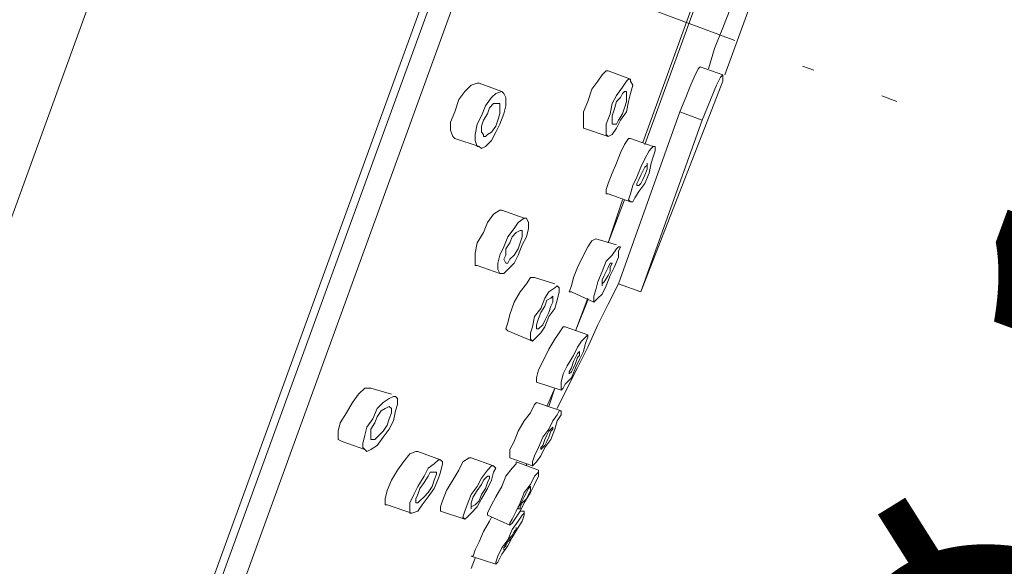
# Model space of a CAD drawing. Units: millimetres. Extents: x 8955 to 9452, y 10360 to 10953.
# Drawn here: x 9330 to 9371, y 10561 to 10584 of the extents above; entities that cross this region are included whole.
import ezdxf

# ---------------------------------------------------------------- set-up
doc = ezdxf.new("R2010")
doc.units = ezdxf.units.MM
doc.linetypes.add('ACAD_ISO10W100', pattern=[18.5, 12, -3, 0.5, -3])
doc.layers.get('Defpoints').update_dxf_attribs({"lineweight": 9})
for name, color, linetype, lineweight in [('ASSI', 8, 'ACAD_ISO10W100', 13), ('Livello 1', 7, 'Continuous', 15), ('QUOTE', 6, 'Continuous', 13)]:
    doc.layers.add(name, color=color, linetype=linetype, lineweight=lineweight)
doc.styles.get("Standard").update_dxf_attribs({"font": 'arial.ttf'})
doc.dimstyles.new('ISO-25', dxfattribs={"dimtxt": 15, "dimasz": 3, "dimexe": 1.25, "dimexo": 0.625, "dimgap": 3.5, "dimtad": 1, "dimdec": 0, "dimtxsty": 'Standard', "dimcen": 2.5, "dimadec": 0, "dimazin": 0, "dimtfac": 1, "dimtdec": 0, "dimtmove": 0, "dimatfit": 3, "dimfxl": 1, "dimarcsym": 0})

# ---------------------------------------------------------------- blocks, each defined once
blk = doc.blocks.new('*D61')
at = {"layer": 'Defpoints', "color": 0, "transparency": 16777216}
for p in [(9367.518, 10640.313), (9327.033, 10529.993), (9368.886, 10514.634)]:
    blk.add_point(p, dxfattribs=at)
at = {"layer": 'QUOTE', "color": 0, "lineweight": -2, "transparency": 16777216}
for p, q in [((9368.105, 10640.098), (9410.545, 10624.523)), ((9408.338, 10622.138), (9369.92, 10517.45)), ((9327.62, 10529.778), (9370.06, 10514.203))]:
    blk.add_line(p, q, dxfattribs=at)
at = {"layer": 'QUOTE', "color": 0, "transparency": 16777216}
for points in [[(9407.868, 10622.31), (9408.807, 10621.965), (9409.371, 10624.954)], [(9369.45, 10517.623), (9370.389, 10517.278), (9368.886, 10514.634)]]:
    blk.add_solid(points, dxfattribs=at)
at = {"layer": 'QUOTE', "color": 0, "transparency": 16777216, "insert": (9378.259, 10573.783), "char_height": 15, "attachment_point": 5, "rotation": 69.8479}
blk.add_mtext('%%C{\\A0; 112}', dxfattribs=at)

msp = doc.modelspace()

# ---------------------------------------------------------------- linework, layer by layer
at = {"layer": 'ASSI', "lineweight": 18}
msp.add_line((9313.994, 10600.437), (9366.577, 10580.72), dxfattribs=at)
at = {"layer": 'Livello 1'}
for p, q in [((9355.227, 10645.481), (9319.582, 10547.435)), ((9367.42, 10641.078), (9327.033, 10530.079)), ((9367.518, 10640.313), (9329.15, 10534.989)), ((9330.758, 10536.682), (9367.758, 10638.453)), ((9356.074, 10579.016), (9359.969, 10589.769)), ((9356.158, 10578.931), (9360.053, 10589.684)), ((9359.461, 10581.81), (9361.323, 10586.89)), ((9359.376, 10583.757), (9359.715, 10584.604)), ((9359.037, 10582.911), (9359.376, 10583.757)), ((9358.783, 10582.064), (9359.037, 10582.911)), ((9358.444, 10582.148), (9358.36, 10582.064)), ((9359.376, 10581.81), (9358.444, 10582.148)), ((9358.444, 10582.148), (9358.444, 10582.148)), ((9354.381, 10581.81), (9354.211, 10581.556)), ((9354.55, 10581.98), (9354.381, 10581.81)), ((9354.634, 10581.98), (9354.55, 10581.98)), ((9354.634, 10581.98), (9355.566, 10581.641)), ((9358.191, 10581.725), (9358.021, 10581.302)), ((9358.36, 10582.064), (9358.191, 10581.725)), ((9359.122, 10581.386), (9359.291, 10581.725)), ((9359.291, 10581.725), (9359.376, 10581.81)), ((9359.376, 10581.81), (9359.376, 10581.556)), ((9359.376, 10581.81), (9359.376, 10581.81)), ((9359.376, 10581.81), (9359.376, 10581.81)), ((9348.962, 10581.386), (9348.708, 10581.133)), ((9349.216, 10581.472), (9348.962, 10581.386)), ((9349.3, 10581.472), (9349.216, 10581.472)), ((9349.3, 10581.472), (9350.232, 10581.133)), ((9354.211, 10581.556), (9353.957, 10581.218)), ((9354.973, 10580.963), (9355.227, 10581.302)), ((9355.227, 10581.302), (9355.396, 10581.556)), ((9355.396, 10581.556), (9355.482, 10581.641)), ((9355.482, 10581.641), (9355.566, 10581.641)), ((9355.566, 10581.641), (9355.566, 10581.556)), ((9355.566, 10581.556), (9355.65, 10581.386)), ((9355.65, 10581.386), (9355.566, 10581.048)), ((9358.021, 10581.302), (9357.852, 10580.879)), ((9358.529, 10579.948), (9359.122, 10581.386)), ((9359.291, 10581.302), (9359.122, 10580.879)), ((9359.376, 10581.556), (9359.291, 10581.302)), ((9348.708, 10581.133), (9348.454, 10580.794)), ((9349.808, 10580.879), (9349.978, 10581.048)), ((9349.978, 10581.048), (9350.232, 10581.133)), ((9350.232, 10581.133), (9350.317, 10581.048)), ((9350.232, 10581.133), (9350.232, 10581.133)), ((9350.317, 10581.048), (9350.401, 10580.879)), ((9353.957, 10581.218), (9353.788, 10580.71)), ((9354.804, 10580.624), (9354.973, 10580.963)), ((9355.227, 10581.048), (9355.143, 10580.879)), ((9355.312, 10581.133), (9355.227, 10581.048)), ((9355.396, 10581.133), (9355.312, 10581.133)), ((9355.396, 10581.133), (9355.396, 10581.133)), ((9355.396, 10580.963), (9355.396, 10581.133)), ((9355.396, 10580.71), (9355.396, 10580.963)), ((9355.566, 10581.048), (9355.482, 10580.71)), ((9348.454, 10580.794), (9348.284, 10580.286)), ((9349.385, 10580.117), (9349.555, 10580.54)), ((9349.555, 10580.54), (9349.808, 10580.879)), ((9349.894, 10580.624), (9349.724, 10580.456)), ((9350.062, 10580.624), (9349.894, 10580.624)), ((9350.062, 10580.624), (9350.062, 10580.624)), ((9350.147, 10580.624), (9350.062, 10580.624)), ((9350.147, 10580.456), (9350.147, 10580.624)), ((9350.401, 10580.54), (9350.317, 10580.201)), ((9350.401, 10580.879), (9350.401, 10580.54)), ((9353.788, 10580.71), (9353.618, 10580.286)), ((9354.72, 10580.201), (9354.804, 10580.624)), ((9354.973, 10580.71), (9354.889, 10580.371)), ((9355.143, 10580.879), (9354.973, 10580.71)), ((9355.312, 10580.456), (9355.396, 10580.71)), ((9355.482, 10580.71), (9355.396, 10580.286)), ((9355.989, 10572.836), (9359.122, 10580.879)), ((9357.852, 10580.879), (9357.598, 10580.286)), ((9348.284, 10580.286), (9348.115, 10579.863)), ((9349.216, 10579.778), (9349.385, 10580.117)), ((9349.639, 10580.201), (9349.47, 10579.948)), ((9349.724, 10580.456), (9349.639, 10580.201)), ((9350.062, 10579.948), (9350.147, 10580.201)), ((9350.147, 10580.201), (9350.147, 10580.456)), ((9350.317, 10580.201), (9350.147, 10579.778)), ((9353.618, 10580.286), (9353.618, 10579.948)), ((9354.55, 10579.778), (9354.72, 10580.201)), ((9354.889, 10580.371), (9354.804, 10580.117)), ((9354.804, 10580.117), (9354.804, 10579.948)), ((9355.058, 10573.174), (9357.598, 10580.286)), ((9355.058, 10579.948), (9355.227, 10580.201)), ((9355.396, 10580.286), (9355.143, 10579.948)), ((9355.227, 10580.201), (9355.312, 10580.456)), ((9358.529, 10579.948), (9357.598, 10580.286)), ((9348.115, 10579.863), (9348.115, 10579.524)), ((9349.131, 10579.355), (9349.216, 10579.778)), ((9349.47, 10579.948), (9349.385, 10579.694)), ((9349.385, 10579.694), (9349.385, 10579.439)), ((9349.808, 10579.439), (9349.978, 10579.694)), ((9349.978, 10579.694), (9350.062, 10579.948)), ((9350.147, 10579.778), (9349.978, 10579.439)), ((9353.618, 10579.948), (9353.618, 10579.694)), ((9353.618, 10579.694), (9353.618, 10579.609)), ((9354.55, 10579.524), (9354.55, 10579.778)), ((9354.804, 10579.948), (9354.804, 10579.778)), ((9354.804, 10579.778), (9354.804, 10579.778)), ((9354.804, 10579.778), (9354.804, 10579.778)), ((9354.804, 10579.778), (9354.973, 10579.778)), ((9355.143, 10579.948), (9354.973, 10579.609)), ((9354.973, 10579.778), (9355.058, 10579.948)), ((9355.989, 10572.836), (9358.529, 10579.948)), ((9348.115, 10579.524), (9348.2, 10579.27)), ((9348.2, 10579.27), (9348.284, 10579.186)), ((9349.131, 10579.101), (9349.131, 10579.355)), ((9349.385, 10579.439), (9349.47, 10579.355)), ((9349.47, 10579.355), (9349.47, 10579.27)), ((9349.47, 10579.27), (9349.555, 10579.27)), ((9349.555, 10579.27), (9349.639, 10579.355)), ((9349.639, 10579.355), (9349.808, 10579.439)), ((9349.978, 10579.439), (9349.808, 10579.101)), ((9353.618, 10579.609), (9354.634, 10579.27)), ((9354.55, 10579.355), (9354.55, 10579.524)), ((9354.634, 10579.27), (9354.55, 10579.355)), ((9354.804, 10579.355), (9354.634, 10579.27)), ((9354.634, 10579.27), (9354.634, 10579.27)), ((9354.973, 10579.609), (9354.804, 10579.355)), ((9348.284, 10579.186), (9349.3, 10578.847)), ((9349.216, 10578.847), (9349.131, 10579.101)), ((9349.808, 10579.101), (9349.555, 10578.847)), ((9355.312, 10578.931), (9355.143, 10578.593)), ((9355.482, 10579.186), (9355.312, 10578.931)), ((9355.566, 10579.186), (9355.482, 10579.186)), ((9355.566, 10579.186), (9356.497, 10578.847)), ((9349.3, 10578.847), (9349.216, 10578.847)), ((9349.385, 10578.763), (9349.3, 10578.847)), ((9349.555, 10578.847), (9349.385, 10578.763)), ((9355.143, 10578.593), (9354.973, 10578.169)), ((9356.158, 10578.339), (9356.328, 10578.677)), ((9356.328, 10578.677), (9356.413, 10578.763)), ((9356.413, 10578.763), (9356.497, 10578.847)), ((9356.497, 10578.847), (9356.582, 10578.847)), ((9356.582, 10578.677), (9356.497, 10578.424)), ((9356.582, 10578.847), (9356.582, 10578.677)), ((9354.973, 10578.169), (9354.804, 10577.746)), ((9355.989, 10578.001), (9356.158, 10578.339)), ((9356.244, 10578.085), (9356.158, 10578.001)), ((9356.244, 10578.085), (9356.244, 10578.169)), ((9356.244, 10578.169), (9356.244, 10578.085)), ((9356.244, 10578.001), (9356.244, 10578.085)), ((9356.413, 10578.169), (9356.328, 10577.746)), ((9356.497, 10578.424), (9356.413, 10578.169)), ((9354.804, 10577.746), (9354.634, 10577.323)), ((9355.82, 10577.577), (9355.989, 10578.001)), ((9355.989, 10577.662), (9355.905, 10577.492)), ((9356.074, 10577.831), (9355.989, 10577.662)), ((9356.158, 10578.001), (9356.074, 10577.831)), ((9356.074, 10577.492), (9356.158, 10577.662)), ((9356.158, 10577.662), (9356.244, 10577.915)), ((9356.328, 10577.746), (9356.158, 10577.323)), ((9356.244, 10577.915), (9356.244, 10578.001)), ((9354.634, 10577.323), (9354.55, 10577.069)), ((9355.566, 10576.899), (9355.65, 10577.239)), ((9355.65, 10577.239), (9355.82, 10577.577)), ((9355.905, 10577.492), (9355.82, 10577.323)), ((9355.82, 10577.323), (9355.82, 10577.239)), ((9355.82, 10577.239), (9355.82, 10577.239)), ((9355.82, 10577.239), (9355.905, 10577.239)), ((9356.158, 10577.323), (9355.905, 10576.984)), ((9355.905, 10577.239), (9355.989, 10577.323)), ((9355.989, 10577.323), (9356.074, 10577.492)), ((9354.55, 10577.069), (9354.55, 10576.899)), ((9354.55, 10576.899), (9354.634, 10576.899)), ((9354.634, 10576.899), (9355.566, 10576.56)), ((9355.482, 10576.646), (9355.566, 10576.899)), ((9355.905, 10576.984), (9355.735, 10576.73)), ((9354.634, 10574.868), (9355.312, 10576.646)), ((9354.634, 10574.868), (9355.227, 10576.646)), ((9355.566, 10576.56), (9355.482, 10576.646)), ((9355.566, 10576.56), (9355.566, 10576.56)), ((9355.65, 10576.56), (9355.566, 10576.56)), ((9355.735, 10576.73), (9355.65, 10576.56)), ((9349.894, 10576.053), (9349.639, 10575.714)), ((9350.147, 10576.222), (9349.894, 10576.053)), ((9350.232, 10576.222), (9350.147, 10576.222)), ((9350.232, 10576.222), (9351.163, 10575.884)), ((9349.639, 10575.714), (9349.47, 10575.291)), ((9350.74, 10575.46), (9350.909, 10575.714)), ((9350.909, 10575.714), (9351.163, 10575.884)), ((9351.163, 10575.884), (9351.248, 10575.884)), ((9351.248, 10575.884), (9351.332, 10575.714)), ((9351.248, 10575.884), (9351.248, 10575.884)), ((9351.332, 10575.714), (9351.332, 10575.46)), ((9349.47, 10575.291), (9349.216, 10574.868)), ((9350.486, 10575.122), (9350.74, 10575.46)), ((9350.825, 10575.291), (9350.656, 10575.122)), ((9350.994, 10575.375), (9350.825, 10575.291)), ((9350.994, 10575.375), (9350.994, 10575.375)), ((9351.079, 10575.375), (9350.994, 10575.375)), ((9351.079, 10575.291), (9351.079, 10575.375)), ((9351.079, 10575.122), (9351.079, 10575.291)), ((9351.332, 10575.46), (9351.248, 10575.122)), ((9349.216, 10574.868), (9349.131, 10574.444)), ((9350.317, 10574.698), (9350.486, 10575.122)), ((9350.57, 10574.868), (9350.401, 10574.613)), ((9350.656, 10575.122), (9350.57, 10574.868)), ((9350.909, 10574.613), (9350.994, 10574.868)), ((9351.079, 10574.783), (9350.909, 10574.36)), ((9350.994, 10574.868), (9351.079, 10575.122)), ((9351.248, 10575.122), (9351.079, 10574.783)), ((9353.957, 10574.952), (9353.788, 10574.698)), ((9354.127, 10575.036), (9353.957, 10574.952)), ((9354.127, 10575.036), (9354.973, 10574.783)), ((9354.127, 10575.036), (9354.127, 10575.036)), ((9349.131, 10574.444), (9349.131, 10574.19)), ((9350.147, 10574.36), (9350.317, 10574.698)), ((9350.401, 10574.613), (9350.401, 10574.36)), ((9350.74, 10574.36), (9350.909, 10574.613)), ((9353.788, 10574.698), (9353.618, 10574.36)), ((9354.804, 10574.36), (9354.973, 10574.613)), ((9354.973, 10574.613), (9355.058, 10574.698)), ((9355.143, 10574.698), (9355.058, 10574.529)), ((9355.058, 10574.698), (9355.143, 10574.698)), ((9355.058, 10574.698), (9355.058, 10574.698)), ((9355.058, 10574.529), (9355.058, 10574.274)), ((9349.131, 10574.19), (9349.131, 10573.936)), ((9350.062, 10574.021), (9350.147, 10574.36)), ((9350.062, 10573.767), (9350.062, 10574.021)), ((9350.401, 10574.36), (9350.317, 10574.19)), ((9350.317, 10574.19), (9350.401, 10574.021)), ((9350.401, 10574.021), (9350.486, 10574.021)), ((9350.401, 10574.021), (9350.401, 10574.021)), ((9350.486, 10574.021), (9350.57, 10574.19)), ((9350.74, 10574.021), (9350.486, 10573.767)), ((9350.57, 10574.19), (9350.74, 10574.36)), ((9350.909, 10574.36), (9350.74, 10574.021)), ((9353.618, 10574.36), (9353.365, 10573.851)), ((9354.381, 10573.682), (9354.55, 10574.105)), ((9354.55, 10574.105), (9354.804, 10574.36)), ((9354.55, 10574.105), (9354.55, 10574.105)), ((9354.72, 10574.021), (9354.634, 10573.851)), ((9354.72, 10573.851), (9354.804, 10574.021)), ((9354.804, 10574.021), (9354.72, 10574.021)), ((9354.804, 10574.021), (9354.804, 10574.021)), ((9355.058, 10574.274), (9354.889, 10573.851)), ((9349.131, 10573.936), (9349.216, 10573.936)), ((9349.216, 10573.936), (9350.147, 10573.598)), ((9350.147, 10573.598), (9350.062, 10573.767)), ((9350.147, 10573.598), (9350.147, 10573.598)), ((9350.317, 10573.598), (9350.147, 10573.598)), ((9350.486, 10573.767), (9350.317, 10573.598)), ((9353.365, 10573.851), (9353.195, 10573.428)), ((9354.211, 10573.259), (9354.381, 10573.682)), ((9354.55, 10573.682), (9354.465, 10573.513)), ((9354.634, 10573.851), (9354.55, 10573.682)), ((9354.634, 10573.513), (9354.72, 10573.682)), ((9354.72, 10573.682), (9354.72, 10573.851)), ((9354.889, 10573.851), (9354.72, 10573.513)), ((9351.248, 10573.174), (9350.994, 10572.836)), ((9351.417, 10573.428), (9351.248, 10573.174)), ((9351.587, 10573.428), (9351.417, 10573.428)), ((9351.587, 10573.428), (9352.433, 10573.174)), ((9353.195, 10573.428), (9353.111, 10573.089)), ((9354.127, 10572.92), (9354.211, 10573.259)), ((9354.465, 10573.513), (9354.381, 10573.343)), ((9354.381, 10573.343), (9354.381, 10573.174)), ((9354.381, 10573.174), (9354.465, 10573.259)), ((9354.381, 10573.174), (9354.381, 10573.089)), ((9354.381, 10573.089), (9354.381, 10573.174)), ((9354.465, 10573.259), (9354.634, 10573.513)), ((9354.72, 10573.513), (9354.55, 10573.089)), ((9354.634, 10572.327), (9355.058, 10573.174)), ((9355.989, 10572.836), (9355.058, 10573.174)), ((9350.994, 10572.836), (9350.74, 10572.413)), ((9352.01, 10572.581), (9352.179, 10572.836)), ((9352.179, 10572.836), (9352.433, 10573.005)), ((9352.433, 10573.005), (9352.517, 10573.089)), ((9352.517, 10573.089), (9352.603, 10573.005)), ((9352.517, 10573.089), (9352.517, 10573.089)), ((9352.603, 10572.836), (9352.517, 10572.497)), ((9352.603, 10573.005), (9352.603, 10572.836)), ((9353.111, 10573.089), (9353.026, 10572.836)), ((9353.026, 10572.836), (9353.111, 10572.836)), ((9353.111, 10572.836), (9354.042, 10572.413)), ((9354.042, 10572.666), (9354.127, 10572.92)), ((9354.381, 10572.751), (9354.211, 10572.581)), ((9354.55, 10573.089), (9354.381, 10572.751)), ((9350.74, 10572.413), (9350.57, 10571.904)), ((9351.841, 10572.158), (9352.01, 10572.581)), ((9352.094, 10572.497), (9352.01, 10572.243)), ((9352.264, 10572.581), (9352.094, 10572.497)), ((9352.349, 10572.666), (9352.264, 10572.581)), ((9352.264, 10572.243), (9352.349, 10572.413)), ((9352.349, 10572.581), (9352.349, 10572.666)), ((9352.349, 10572.413), (9352.349, 10572.581)), ((9352.517, 10572.497), (9352.433, 10572.158)), ((9353.28, 10571.227), (9353.788, 10572.581)), ((9353.28, 10571.227), (9353.788, 10572.497)), ((9354.042, 10572.497), (9354.042, 10572.666)), ((9354.211, 10572.581), (9354.042, 10572.413)), ((9354.042, 10572.413), (9354.042, 10572.497)), ((9354.042, 10572.413), (9354.042, 10572.413)), ((9354.211, 10571.481), (9354.634, 10572.327)), ((9351.587, 10571.819), (9351.841, 10572.158)), ((9351.841, 10571.989), (9351.755, 10571.735)), ((9352.01, 10572.243), (9351.841, 10571.989)), ((9352.01, 10571.65), (9352.179, 10571.989)), ((9352.179, 10571.989), (9352.264, 10572.243)), ((9352.433, 10572.158), (9352.179, 10571.819)), ((9350.486, 10571.565), (9350.401, 10571.311)), ((9350.57, 10571.904), (9350.486, 10571.565)), ((9351.502, 10571.396), (9351.587, 10571.819)), ((9351.755, 10571.735), (9351.671, 10571.481)), ((9351.925, 10571.481), (9352.01, 10571.65)), ((9352.179, 10571.819), (9352.01, 10571.396)), ((9350.401, 10571.311), (9350.486, 10571.227)), ((9350.486, 10571.227), (9351.502, 10570.803)), ((9351.417, 10571.142), (9351.502, 10571.396)), ((9351.417, 10570.888), (9351.417, 10571.142)), ((9351.841, 10571.142), (9351.587, 10570.888)), ((9351.671, 10571.481), (9351.671, 10571.396)), ((9351.671, 10571.396), (9351.671, 10571.311)), ((9351.671, 10571.311), (9351.755, 10571.311)), ((9351.755, 10571.311), (9351.925, 10571.481)), ((9352.01, 10571.396), (9351.841, 10571.142)), ((9352.603, 10571.142), (9352.433, 10570.888)), ((9352.772, 10571.396), (9352.603, 10571.142)), ((9352.856, 10571.396), (9352.772, 10571.396)), ((9352.856, 10571.396), (9353.788, 10571.057)), ((9353.788, 10570.549), (9354.211, 10571.481)), ((9351.502, 10570.803), (9351.417, 10570.888)), ((9351.587, 10570.888), (9351.502, 10570.803)), ((9351.502, 10570.803), (9351.502, 10570.803)), ((9352.433, 10570.888), (9352.179, 10570.465)), ((9353.365, 10570.549), (9353.534, 10570.803)), ((9353.534, 10570.803), (9353.703, 10570.972)), ((9353.703, 10570.719), (9353.618, 10570.38)), ((9353.703, 10570.972), (9353.788, 10571.057)), ((9353.788, 10570.972), (9353.703, 10570.719)), ((9353.788, 10571.057), (9353.788, 10570.972)), ((9352.179, 10570.465), (9351.925, 10569.957)), ((9353.195, 10570.21), (9353.365, 10570.549)), ((9353.365, 10570.296), (9353.28, 10570.126)), ((9353.365, 10569.703), (9353.788, 10570.549)), ((9353.449, 10570.38), (9353.365, 10570.296)), ((9353.449, 10570.38), (9353.449, 10570.38)), ((9353.449, 10570.21), (9353.449, 10570.38)), ((9353.618, 10570.38), (9353.449, 10570.041)), ((9353.449, 10570.38), (9353.449, 10570.38)), ((9351.925, 10569.957), (9351.755, 10569.618)), ((9352.941, 10569.787), (9353.195, 10570.21)), ((9353.195, 10569.957), (9353.111, 10569.703)), ((9353.28, 10570.126), (9353.195, 10569.957)), ((9353.28, 10569.872), (9353.365, 10570.126)), ((9353.449, 10570.041), (9353.28, 10569.703)), ((9353.365, 10570.126), (9353.449, 10570.21)), ((9351.755, 10569.618), (9351.671, 10569.28)), ((9352.772, 10569.448), (9352.941, 10569.787)), ((9352.941, 10568.856), (9353.365, 10569.703)), ((9353.111, 10569.703), (9353.026, 10569.534)), ((9353.026, 10569.534), (9353.026, 10569.448)), ((9353.026, 10569.448), (9353.111, 10569.534)), ((9353.28, 10569.703), (9353.111, 10569.28)), ((9353.111, 10569.534), (9353.195, 10569.703)), ((9353.195, 10569.703), (9353.28, 10569.872)), ((9351.671, 10569.28), (9351.671, 10569.11)), ((9351.671, 10569.11), (9352.687, 10568.772)), ((9351.671, 10569.11), (9351.671, 10569.11)), ((9352.687, 10569.11), (9352.772, 10569.448)), ((9352.687, 10568.856), (9352.687, 10569.11)), ((9353.111, 10569.28), (9352.856, 10569.025)), ((9353.026, 10569.448), (9353.026, 10569.448)), ((9353.026, 10569.448), (9353.026, 10569.448)), ((9344.559, 10568.856), (9344.306, 10568.602)), ((9344.813, 10568.856), (9344.559, 10568.856)), ((9344.813, 10568.856), (9345.66, 10568.602)), ((9352.094, 10568.094), (9352.433, 10568.856)), ((9352.179, 10568.094), (9352.433, 10568.856)), ((9352.517, 10568.01), (9352.941, 10568.856)), ((9352.687, 10568.772), (9352.687, 10568.856)), ((9352.772, 10568.856), (9352.687, 10568.772)), ((9352.856, 10569.025), (9352.772, 10568.856)), ((9344.051, 10568.263), (9343.797, 10567.84)), ((9344.306, 10568.602), (9344.051, 10568.263)), ((9345.067, 10568.01), (9345.321, 10568.263)), ((9345.321, 10568.263), (9345.575, 10568.433)), ((9345.575, 10568.433), (9345.744, 10568.517)), ((9345.744, 10568.517), (9345.829, 10568.517)), ((9345.829, 10568.517), (9345.914, 10568.433)), ((9345.914, 10568.433), (9345.914, 10568.179)), ((9351.671, 10568.263), (9351.587, 10568.179)), ((9351.671, 10568.263), (9352.687, 10567.924)), ((9351.671, 10568.263), (9351.671, 10568.263)), ((9344.898, 10567.586), (9345.067, 10568.01)), ((9345.236, 10567.924), (9345.067, 10567.671)), ((9345.405, 10568.01), (9345.236, 10567.924)), ((9345.575, 10568.094), (9345.405, 10568.01)), ((9345.66, 10568.01), (9345.575, 10568.094)), ((9345.66, 10567.84), (9345.66, 10568.01)), ((9345.829, 10567.924), (9345.744, 10567.501)), ((9345.914, 10568.179), (9345.829, 10567.924)), ((9351.587, 10568.179), (9351.417, 10567.84)), ((9352.517, 10567.755), (9352.603, 10567.924)), ((9352.603, 10567.924), (9352.687, 10567.924)), ((9352.687, 10567.924), (9352.687, 10567.84)), ((9343.797, 10567.84), (9343.543, 10567.417)), ((9344.644, 10567.248), (9344.898, 10567.586)), ((9345.067, 10567.671), (9344.982, 10567.417)), ((9345.491, 10567.332), (9345.575, 10567.586)), ((9345.575, 10567.586), (9345.66, 10567.84)), ((9345.744, 10567.501), (9345.575, 10567.163)), ((9351.163, 10567.501), (9350.909, 10567.078)), ((9351.417, 10567.84), (9351.163, 10567.501)), ((9352.179, 10567.163), (9352.349, 10567.501)), ((9352.349, 10567.501), (9352.517, 10567.755)), ((9352.517, 10567.501), (9352.433, 10567.163)), ((9352.687, 10567.755), (9352.517, 10567.501)), ((9352.687, 10567.84), (9352.687, 10567.755)), ((9343.543, 10567.417), (9343.458, 10567.078)), ((9343.458, 10567.078), (9343.458, 10566.739)), ((9344.559, 10566.909), (9344.644, 10567.248)), ((9344.982, 10567.417), (9344.813, 10567.163)), ((9344.813, 10567.163), (9344.813, 10566.993)), ((9345.152, 10566.909), (9345.321, 10567.078)), ((9345.321, 10567.078), (9345.491, 10567.332)), ((9345.575, 10567.163), (9345.321, 10566.824)), ((9350.909, 10567.078), (9350.74, 10566.655)), ((9351.925, 10566.824), (9352.179, 10567.163)), ((9352.179, 10567.078), (9352.094, 10566.909)), ((9352.264, 10567.163), (9352.179, 10567.078)), ((9352.179, 10566.824), (9352.264, 10567.078)), ((9352.349, 10567.248), (9352.264, 10567.163)), ((9352.264, 10567.078), (9352.349, 10567.163)), ((9352.433, 10567.163), (9352.264, 10566.739)), ((9352.349, 10567.163), (9352.349, 10567.248)), ((9343.458, 10566.739), (9343.628, 10566.655)), ((9343.628, 10566.655), (9344.559, 10566.316)), ((9344.474, 10566.57), (9344.559, 10566.909)), ((9344.813, 10566.993), (9344.813, 10566.824)), ((9344.813, 10566.824), (9344.813, 10566.739)), ((9344.813, 10566.739), (9344.982, 10566.739)), ((9344.982, 10566.739), (9345.152, 10566.909)), ((9345.321, 10566.824), (9345.067, 10566.485)), ((9350.74, 10566.655), (9350.57, 10566.316)), ((9351.755, 10566.401), (9351.925, 10566.824)), ((9352.01, 10566.739), (9351.925, 10566.485)), ((9352.094, 10566.909), (9352.01, 10566.739)), ((9352.264, 10566.739), (9352.01, 10566.401)), ((9352.01, 10566.485), (9352.094, 10566.655)), ((9352.094, 10566.655), (9352.179, 10566.824)), ((9344.474, 10566.401), (9344.474, 10566.57)), ((9344.559, 10566.316), (9344.474, 10566.401)), ((9344.644, 10566.231), (9344.559, 10566.316)), ((9344.813, 10566.316), (9344.644, 10566.231)), ((9345.067, 10566.485), (9344.813, 10566.316)), ((9346.676, 10566.231), (9346.422, 10566.147)), ((9346.761, 10566.231), (9346.676, 10566.231)), ((9346.761, 10566.231), (9347.691, 10565.893)), ((9350.57, 10566.316), (9350.57, 10566.062)), ((9351.587, 10566.062), (9351.755, 10566.401)), ((9351.925, 10566.485), (9351.841, 10566.401)), ((9351.841, 10566.401), (9351.841, 10566.316)), ((9352.01, 10566.401), (9351.841, 10566.062)), ((9351.841, 10566.316), (9351.925, 10566.401)), ((9351.925, 10566.401), (9352.01, 10566.485)), ((9346.167, 10565.808), (9345.914, 10565.469)), ((9346.422, 10566.147), (9346.167, 10565.808)), ((9347.438, 10565.723), (9347.607, 10565.893)), ((9347.607, 10565.893), (9347.691, 10565.893)), ((9347.691, 10565.893), (9347.777, 10565.808)), ((9347.777, 10565.808), (9347.777, 10565.723)), ((9348.623, 10565.808), (9348.454, 10565.469)), ((9348.877, 10565.977), (9348.623, 10565.808)), ((9348.962, 10565.977), (9348.877, 10565.977)), ((9348.962, 10565.977), (9349.894, 10565.639)), ((9350.57, 10566.062), (9350.57, 10565.977)), ((9350.57, 10565.977), (9351.502, 10565.639)), ((9350.825, 10565.808), (9351.755, 10565.469)), ((9350.825, 10565.808), (9350.825, 10565.723)), ((9351.502, 10565.808), (9351.587, 10566.062)), ((9351.502, 10565.723), (9351.502, 10565.808)), ((9351.671, 10565.808), (9351.502, 10565.639)), ((9351.841, 10566.062), (9351.671, 10565.808)), ((9345.914, 10565.469), (9345.66, 10565.046)), ((9347.015, 10565.215), (9347.184, 10565.554)), ((9347.184, 10565.554), (9347.438, 10565.723)), ((9347.777, 10565.723), (9347.691, 10565.384)), ((9348.454, 10565.469), (9348.2, 10565.046)), ((9349.385, 10565.131), (9349.639, 10565.469)), ((9349.639, 10565.469), (9349.808, 10565.639)), ((9349.808, 10565.639), (9349.894, 10565.639)), ((9349.894, 10565.639), (9349.978, 10565.554)), ((9349.978, 10565.554), (9349.894, 10565.384)), ((9350.656, 10565.554), (9350.401, 10565.215)), ((9350.825, 10565.723), (9350.656, 10565.554)), ((9351.248, 10565.639), (9351.248, 10565.723)), ((9351.332, 10565.723), (9351.332, 10565.723)), ((9351.502, 10565.639), (9351.502, 10565.723)), ((9351.502, 10565.639), (9351.502, 10565.639)), ((9351.755, 10565.469), (9351.755, 10565.384)), ((9351.755, 10565.384), (9351.755, 10565.469)), ((9345.66, 10565.046), (9345.491, 10564.622)), ((9346.761, 10564.792), (9347.015, 10565.215)), ((9347.184, 10565.215), (9347.015, 10564.961)), ((9347.268, 10565.384), (9347.184, 10565.215)), ((9347.438, 10565.384), (9347.268, 10565.384)), ((9347.353, 10564.792), (9347.438, 10565.046)), ((9347.438, 10565.384), (9347.438, 10565.384)), ((9347.522, 10565.384), (9347.438, 10565.384)), ((9347.438, 10565.046), (9347.522, 10565.3)), ((9347.607, 10565.131), (9347.438, 10564.707)), ((9347.522, 10565.3), (9347.522, 10565.384)), ((9347.691, 10565.384), (9347.607, 10565.131)), ((9348.2, 10565.046), (9347.946, 10564.622)), ((9349.216, 10564.792), (9349.385, 10565.131)), ((9349.47, 10565.046), (9349.385, 10564.877)), ((9349.639, 10565.215), (9349.47, 10565.046)), ((9349.724, 10565.215), (9349.639, 10565.215)), ((9349.639, 10565.215), (9349.639, 10565.215)), ((9349.639, 10564.961), (9349.724, 10565.131)), ((9349.808, 10565.046), (9349.639, 10564.707)), ((9349.724, 10565.131), (9349.724, 10565.215)), ((9349.894, 10565.384), (9349.808, 10565.046)), ((9350.401, 10565.215), (9350.232, 10564.792)), ((9351.417, 10564.877), (9351.587, 10565.215)), ((9351.587, 10565.215), (9351.755, 10565.384)), ((9351.755, 10565.215), (9351.587, 10564.877)), ((9351.755, 10565.384), (9351.755, 10565.215)), ((9345.491, 10564.622), (9345.405, 10564.284)), ((9346.591, 10564.453), (9346.761, 10564.792)), ((9346.845, 10564.707), (9346.761, 10564.453)), ((9347.015, 10564.961), (9346.845, 10564.707)), ((9347.184, 10564.538), (9347.353, 10564.792)), ((9347.438, 10564.707), (9347.184, 10564.369)), ((9347.946, 10564.622), (9347.777, 10564.199)), ((9348.962, 10564.453), (9349.216, 10564.792)), ((9349.216, 10564.622), (9349.046, 10564.369)), ((9349.385, 10564.877), (9349.216, 10564.622)), ((9349.639, 10564.707), (9349.385, 10564.284)), ((9349.385, 10564.453), (9349.555, 10564.707)), ((9349.555, 10564.707), (9349.639, 10564.961)), ((9350.232, 10564.792), (9349.978, 10564.369)), ((9351.163, 10564.538), (9351.417, 10564.877)), ((9351.332, 10564.707), (9351.248, 10564.538)), ((9351.417, 10564.792), (9351.332, 10564.707)), ((9351.332, 10564.453), (9351.417, 10564.622)), ((9351.587, 10564.877), (9351.417, 10564.538)), ((9351.417, 10564.792), (9351.417, 10564.792)), ((9351.417, 10564.622), (9351.417, 10564.792)), ((9351.417, 10564.792), (9351.417, 10564.792)), ((9345.405, 10564.284), (9345.405, 10564.03)), ((9346.422, 10564.115), (9346.591, 10564.453)), ((9346.761, 10564.453), (9346.676, 10564.284)), ((9346.676, 10564.284), (9346.676, 10564.115)), ((9346.761, 10564.115), (9346.845, 10564.199)), ((9346.845, 10564.199), (9347.015, 10564.369)), ((9347.184, 10564.369), (9346.929, 10564.03)), ((9347.015, 10564.369), (9347.184, 10564.538)), ((9347.777, 10564.199), (9347.691, 10563.946)), ((9348.793, 10564.03), (9348.962, 10564.453)), ((9349.046, 10564.369), (9348.962, 10564.115)), ((9349.131, 10564.03), (9349.3, 10564.199)), ((9349.385, 10564.284), (9349.216, 10563.946)), ((9349.3, 10564.199), (9349.385, 10564.453)), ((9349.978, 10564.369), (9349.808, 10564.03)), ((9350.994, 10564.115), (9351.163, 10564.538)), ((9351.079, 10564.199), (9350.994, 10564.03)), ((9351.163, 10564.369), (9351.079, 10564.199)), ((9351.079, 10564.115), (9351.248, 10564.284)), ((9351.248, 10564.538), (9351.163, 10564.369)), ((9351.417, 10564.538), (9351.163, 10564.115)), ((9351.248, 10564.284), (9351.332, 10564.453)), ((9345.405, 10564.03), (9345.491, 10564.03)), ((9345.491, 10564.03), (9346.506, 10563.691)), ((9346.422, 10563.86), (9346.422, 10564.115)), ((9346.422, 10563.691), (9346.422, 10563.86)), ((9346.761, 10563.776), (9346.506, 10563.691)), ((9346.676, 10564.115), (9346.761, 10564.115)), ((9346.676, 10564.115), (9346.676, 10564.115)), ((9346.929, 10564.03), (9346.761, 10563.776)), ((9347.691, 10563.946), (9347.691, 10563.776)), ((9347.691, 10563.776), (9348.708, 10563.437)), ((9347.691, 10563.776), (9347.691, 10563.776)), ((9348.623, 10563.522), (9348.708, 10563.776)), ((9348.708, 10563.776), (9348.793, 10564.03)), ((9348.962, 10564.115), (9348.962, 10563.946)), ((9348.962, 10563.946), (9349.131, 10564.03)), ((9348.962, 10563.946), (9348.962, 10563.86)), ((9349.216, 10563.946), (9348.962, 10563.691)), ((9348.962, 10563.86), (9348.962, 10563.946)), ((9348.962, 10563.86), (9348.962, 10563.86)), ((9349.808, 10564.03), (9349.639, 10563.691)), ((9350.656, 10563.437), (9350.825, 10563.776)), ((9350.825, 10563.776), (9350.994, 10564.115)), ((9350.994, 10563.776), (9350.825, 10563.522)), ((9350.994, 10564.03), (9350.909, 10563.946)), ((9350.909, 10563.946), (9350.909, 10563.86)), ((9350.909, 10563.86), (9350.994, 10563.86)), ((9351.163, 10564.115), (9350.994, 10563.776)), ((9350.994, 10563.946), (9351.079, 10564.115)), ((9350.994, 10563.86), (9350.994, 10563.946)), ((9350.994, 10563.776), (9351.163, 10563.776)), ((9351.163, 10563.776), (9351.163, 10563.691)), ((9351.163, 10563.691), (9351.163, 10563.776)), ((9346.506, 10563.691), (9346.422, 10563.691)), ((9346.506, 10563.691), (9346.506, 10563.691)), ((9348.708, 10563.437), (9348.623, 10563.522)), ((9348.793, 10563.522), (9348.708, 10563.437)), ((9348.962, 10563.691), (9348.793, 10563.522)), ((9349.639, 10563.691), (9349.639, 10563.607)), ((9349.639, 10563.607), (9350.57, 10563.184)), ((9349.639, 10563.607), (9349.639, 10563.607)), ((9349.808, 10563.522), (9349.724, 10563.352)), ((9350.57, 10563.268), (9350.656, 10563.437)), ((9350.825, 10563.522), (9350.656, 10563.268)), ((9350.909, 10563.352), (9351.079, 10563.607)), ((9351.079, 10563.607), (9351.163, 10563.691)), ((9351.163, 10563.607), (9351.079, 10563.352)), ((9351.163, 10563.691), (9351.163, 10563.607)), ((9349.724, 10563.352), (9349.47, 10562.929)), ((9350.486, 10562.59), (9350.656, 10563.014)), ((9350.57, 10563.184), (9350.57, 10563.268)), ((9350.656, 10563.268), (9350.57, 10563.184)), ((9350.656, 10563.014), (9350.909, 10563.352)), ((9350.909, 10563.098), (9350.656, 10562.675)), ((9350.74, 10562.845), (9350.825, 10563.014)), ((9350.825, 10563.014), (9350.74, 10562.929)), ((9350.825, 10563.098), (9350.825, 10563.098)), ((9350.825, 10563.014), (9350.825, 10563.098)), ((9350.825, 10563.098), (9350.825, 10563.014)), ((9351.079, 10563.352), (9350.909, 10563.098)), ((9349.47, 10562.929), (9349.3, 10562.506)), ((9350.232, 10562.252), (9350.486, 10562.59)), ((9350.486, 10562.59), (9350.401, 10562.422)), ((9350.656, 10562.76), (9350.486, 10562.59)), ((9350.656, 10562.675), (9350.486, 10562.336)), ((9350.486, 10562.506), (9350.656, 10562.675)), ((9350.74, 10562.929), (9350.656, 10562.76)), ((9350.656, 10562.675), (9350.74, 10562.845)), ((9349.131, 10562.167), (9349.046, 10561.913)), ((9349.3, 10562.506), (9349.131, 10562.167)), ((9350.062, 10561.913), (9350.232, 10562.252)), ((9350.486, 10562.336), (9350.232, 10561.998)), ((9350.401, 10562.422), (9350.317, 10562.252)), ((9350.317, 10562.252), (9350.401, 10562.336)), ((9350.317, 10562.252), (9350.317, 10562.167)), ((9350.317, 10562.167), (9350.317, 10562.252)), ((9350.317, 10562.167), (9350.317, 10562.167)), ((9350.401, 10562.336), (9350.486, 10562.506)), ((9348.962, 10561.913), (9349.978, 10561.574)), ((9349.046, 10561.913), (9348.962, 10561.913)), ((9348.962, 10561.405), (9349.131, 10561.829)), ((9349.978, 10561.66), (9350.062, 10561.913)), ((9350.232, 10561.998), (9350.062, 10561.66)), ((9349.978, 10561.574), (9349.978, 10561.66)), ((9350.062, 10561.66), (9349.978, 10561.574)), ((9349.978, 10561.574), (9349.978, 10561.574)), ((9349.978, 10561.574), (9349.978, 10561.574))]:
    msp.add_line(p, q, dxfattribs=at)

# ---------------------------------------------------------------- dimensions: what is measured, and where the dimension line sits
at = {"layer": 'QUOTE'}
dim = msp.add_aligned_dim(p1=(9367.518, 10640.313), p2=(9327.033, 10529.993), distance=44.582, text='%%C{\\A0; 112}', dimstyle='ISO-25', dxfattribs=at)
dim.commit()
dim.dimension.update_dxf_attribs({"geometry": '*D61', "text_midpoint": (9378.259, 10573.783)})

doc.saveas('drawing.dxf')
